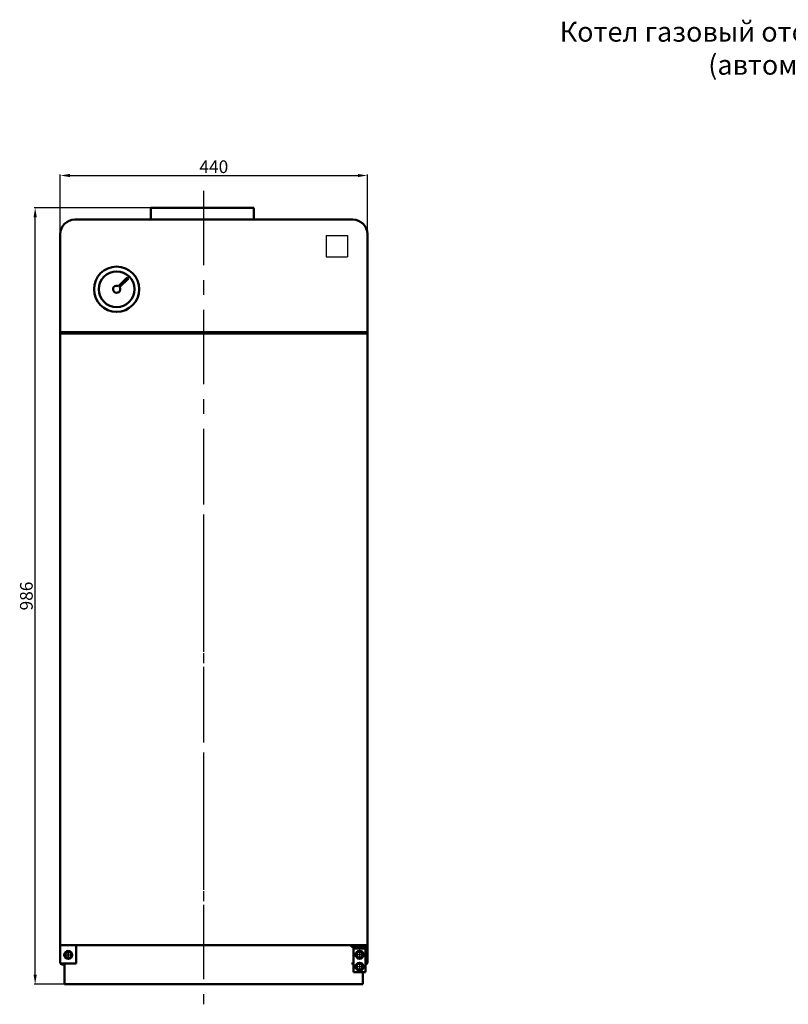
# Model space of a CAD drawing. Units: millimetres. Extents: x 1339 to 6358, y -3957 to 1599.
# Drawn here: x 4115 to 5083, y -2494 to -1253 of the extents above; entities that cross this region are included whole.
import ezdxf

# ---------------------------------------------------------------- set-up
doc = ezdxf.new("R2010")
doc.units = ezdxf.units.MM
doc.linetypes.add('CENTER', pattern=[2, 1.25, -0.25, 0.25, -0.25])
for name, color, linetype, lineweight in [('1', 1, 'Continuous', 50), ('Боковина л', 1, 'Continuous', 50), ('Дверь', 1, 'Continuous', 50), ('Крышка', 1, 'Continuous', 50)]:
    doc.layers.add(name, color=color, linetype=linetype, lineweight=lineweight)
doc.layers.add('3', color=7, linetype='CENTER')
doc.layers.add('Layer1', color=7, linetype='Continuous')
doc.styles.get("Standard").update_dxf_attribs({"font": 'isocpeur.ttf', "oblique": 15})
doc.dimstyles.new('1-1', dxfattribs={"dimtxt": 16, "dimasz": 12, "dimexe": 1.25, "dimexo": 0, "dimgap": 1, "dimtad": 1, "dimtoh": 1, "dimtxsty": 'Standard', "dimcen": 2.5, "dimadec": 0, "dimazin": 0, "dimtfac": 1, "dimtmove": 0, "dimatfit": 3, "dimfxl": 0, "dimarcsym": 0})

# ---------------------------------------------------------------- blocks, each defined once
blk = doc.blocks.new('*D95')
at = {"layer": 'Defpoints', "color": 0}
for p in [(4134, -1490), (4279.7, -1490), (4171.2, -2469)]:
    blk.add_point(p, dxfattribs=at)
at = {"layer": 'Layer1', "color": 0, "lineweight": -2}
for p, q in [((4279.7, -1490), (4132.8, -1490)), ((4134, -2457), (4134, -1502)), ((4171.2, -2469), (4132.8, -2469))]:
    blk.add_line(p, q, dxfattribs=at)
at = {"layer": 'Layer1', "color": 0}
for points in [[(4132, -1502), (4136, -1502), (4134, -1490)], [(4132, -2457), (4136, -2457), (4134, -2469)]]:
    blk.add_solid(points, dxfattribs=at)
at = {"layer": 'Layer1', "color": 0, "insert": (4125, -1979.5), "char_height": 16, "attachment_point": 5, "rotation": 90}
blk.add_mtext('986', dxfattribs=at)
blk = doc.blocks.new('*D96')
at = {"layer": 'Defpoints', "color": 0}
for p in [(4552.7, -1449.4), (4165.7, -1531.7), (4552.7, -1531.7)]:
    blk.add_point(p, dxfattribs=at)
at = {"layer": 'Layer1', "color": 0, "lineweight": -2}
for p, q in [((4165.7, -1531.7), (4165.7, -1448.1)), ((4177.7, -1449.4), (4540.7, -1449.4)), ((4552.7, -1531.7), (4552.7, -1448.1))]:
    blk.add_line(p, q, dxfattribs=at)
at = {"layer": 'Layer1', "color": 0}
for points in [[(4177.7, -1447.4), (4177.7, -1451.4), (4165.7, -1449.4)], [(4540.7, -1447.4), (4540.7, -1451.4), (4552.7, -1449.4)]]:
    blk.add_solid(points, dxfattribs=at)
at = {"layer": 'Layer1', "color": 0, "insert": (4359.2, -1440.4), "char_height": 16, "attachment_point": 5}
blk.add_mtext('440', dxfattribs=at)

msp = doc.modelspace()

# ---------------------------------------------------------------- linework, layer by layer
at = {"color": 1}
for p, q in [((4500.96, -1524.967), (4527.68, -1524.967)), ((4500.96, -1524.967), (4500.96, -1551.865)), ((4502.391, -1524.967), (4502.391, -1524.967)), ((4527.68, -1524.967), (4527.68, -1551.865)), ((4500.96, -1551.865), (4527.68, -1551.865)), ((4539.68, -1648.765), (4545.68, -1648.765)), ((4539.68, -1648.765), (4545.68, -1648.765))]:
    msp.add_line(p, q, dxfattribs=at)
at = {"color": 1, "lineweight": 50}
for p, q in [((4532.68, -1646.767), (4539.68, -1646.767)), ((4532.68, -1648.767), (4532.68, -1646.767)), ((4532.68, -1646.767), (4539.68, -1646.767)), ((4532.68, -1648.767), (4532.68, -1646.767)), ((4539.68, -1648.767), (4532.68, -1648.767)), ((4539.68, -1648.767), (4532.68, -1648.767)), ((4532.745, -1648.767), (4532.745, -1646.767)), ((4532.745, -1648.767), (4532.745, -1646.767)), ((4532.774, -1648.765), (4532.774, -1646.765)), ((4532.774, -1648.765), (4532.774, -1646.765)), ((4539.68, -1646.767), (4539.68, -1648.767)), ((4539.68, -1646.767), (4539.68, -1648.767)), ((4545.68, -1646.767), (4552.68, -1646.767)), ((4545.68, -1646.767), (4545.68, -1648.767)), ((4545.68, -1646.767), (4552.68, -1646.767)), ((4545.68, -1646.767), (4545.68, -1648.767)), ((4545.68, -1648.767), (4552.68, -1648.767)), ((4545.68, -1648.767), (4552.68, -1648.767)), ((4552.661, -1646.767), (4552.661, -1648.767)), ((4552.661, -1646.767), (4552.661, -1648.767)), ((4552.661, -1646.767), (4552.661, -1648.767)), ((4552.661, -1646.767), (4552.661, -1648.767)), ((4552.68, -1646.767), (4552.68, -1648.767)), ((4552.68, -1646.767), (4552.68, -1648.767)), ((4552.69, -1646.765), (4552.69, -1648.765)), ((4552.69, -1646.765), (4552.69, -1648.765)), ((4532.68, -2419.761), (4539.68, -2419.761)), ((4532.68, -2421.761), (4532.68, -2419.761)), ((4539.68, -2419.761), (4539.68, -2421.761)), ((4545.68, -2419.761), (4552.68, -2419.761)), ((4545.68, -2419.761), (4545.68, -2421.761)), ((4552.661, -2419.761), (4552.661, -2421.761)), ((4552.68, -2419.761), (4552.68, -2421.761)), ((4539.68, -2421.761), (4532.68, -2421.761)), ((4545.68, -2421.761), (4552.68, -2421.761)), ((4550.68, -2423.967), (4550.68, -2442.967)), ((4169.68, -2442.967), (4167.68, -2442.967))]:
    msp.add_line(p, q, dxfattribs=at)
at = {"layer": '1', "color": 1, "lineweight": 50}
for p, q in [((4279.68, -1504.967), (4279.68, -1489.968)), ((4279.68, -1489.968), (4409.68, -1489.968)), ((4409.68, -1504.967), (4409.68, -1489.968)), ((4183.98, -1504.967), (4534.38, -1504.967)), ((4165.68, -1540.167), (4165.68, -1523.267)), ((4165.68, -1646.767), (4165.68, -1525.767)), ((4552.68, -1646.767), (4552.68, -1523.267)), ((4239.092, -1588.94), (4250.115, -1577.917)), ((4240.506, -1590.355), (4251.529, -1579.332)), ((4250.115, -1577.917), (4251.529, -1579.332)), ((4165.68, -1646.767), (4552.68, -1646.767)), ((4165.68, -1646.767), (4552.68, -1646.767)), ((4539.68, -1648.765), (4539.68, -1646.765)), ((4539.68, -1648.765), (4539.68, -1646.765)), ((4545.68, -1648.765), (4545.68, -1646.765)), ((4545.68, -1648.765), (4545.68, -1646.765)), ((4552.661, -1646.767), (4545.68, -1646.767)), ((4552.661, -1646.767), (4545.68, -1646.767)), ((4552.69, -1646.765), (4545.709, -1646.765)), ((4552.69, -1646.765), (4545.709, -1646.765)), ((4552.661, -1646.767), (4549.661, -1646.767)), ((4552.661, -1646.767), (4549.661, -1646.767)), ((4552.661, -2419.761), (4549.661, -2419.761)), ((4171.18, -2442.917), (4171.18, -2468.967)), ((4547.18, -2453.761), (4547.18, -2468.967)), ((4171.18, -2468.967), (4547.18, -2468.967))]:
    msp.add_line(p, q, dxfattribs=at)
for radius in [28.5, 22.5]:
    msp.add_circle((4236.68, -1592.767), radius, dxfattribs=at)
for centre, radius, start, end in [((4183.98, -1523.267), 18.3, 90, 180), ((4534.38, -1523.267), 18.3, 0, 90), ((4236.68, -1592.767), 4.523, 57.7732, 32.2268)]:
    msp.add_arc(centre, radius, start, end, dxfattribs=at)
at = {"layer": '3', "color": 1, "linetype": 'CENTER', "ltscale": 75}
msp.add_line((4346.18, -1468.704), (4346.18, -2494.197), dxfattribs=at)
msp.add_line((4346.18, -1468.704), (4346.18, -2494.197), dxfattribs=at)
at = {"layer": '3', "color": 1, "ltscale": 50}
msp.add_line((4346.18, -1776.677), (4346.18, -2432.669), dxfattribs=at)
at = {"layer": '3', "color": 1, "ltscale": 25}
for p, q in [((4169.994, -2431.917), (4181.768, -2431.917)), ((4548.52, -2431.761), (4536.745, -2431.761)), ((4548.52, -2431.761), (4536.745, -2431.761)), ((4548.52, -2446.761), (4536.745, -2446.761))]:
    msp.add_line(p, q, dxfattribs=at)
at = {"layer": '3', "color": 1, "ltscale": 75}
for p, q in [((4175.68, -2425.828), (4175.68, -2438.005)), ((4542.834, -2425.672), (4542.834, -2437.849)), ((4542.834, -2425.672), (4542.834, -2437.849)), ((4542.834, -2440.672), (4542.834, -2452.849))]:
    msp.add_line(p, q, dxfattribs=at)
at = {"layer": 'Боковина л', "color": 1, "lineweight": 50}
for p, q in [((4165.68, -1543.767), (4165.68, -1935.532)), ((4552.68, -1543.767), (4552.68, -1935.532)), ((4165.68, -1935.532), (4165.68, -2441.667)), ((4552.68, -1935.532), (4552.68, -2441.667)), ((4185.68, -2419.767), (4185.68, -2442.917)), ((4535.334, -2421.761), (4535.334, -2453.761)), ((4535.334, -2421.761), (4550.334, -2421.761)), ((4535.334, -2423.761), (4550.334, -2423.761)), ((4550.334, -2421.761), (4550.334, -2453.761)), ((4166.049, -2442.917), (4185.68, -2442.917)), ((4171.18, -2443.167), (4167.98, -2443.167)), ((4535.334, -2442.917), (4532.68, -2442.917)), ((4552.311, -2442.917), (4550.334, -2442.917)), ((4535.334, -2453.761), (4550.334, -2453.761))]:
    msp.add_line(p, q, dxfattribs=at)
at = {"layer": 'Боковина л', "color": 1, "linetype": 'CENTER', "lineweight": -2, "ltscale": 15}
for p, q in [((4171.439, -2431.917), (4180.072, -2431.917)), ((4175.68, -2436.183), (4175.68, -2427.273))]:
    msp.add_line(p, q, dxfattribs=at)
at = {"layer": 'Боковина л', "color": 1, "lineweight": 50}
for centre, radius, start, end in [((4167.98, -2441.667), 2.3, 180, 270), ((4167.98, -2441.667), 1.5, 236.44269, 270), ((4550.38, -2441.667), 2.3, 277.494717, 0), ((4550.38, -2441.667), 1.5, 281.536959, 303.55731)]:
    msp.add_arc(centre, radius, start, end, dxfattribs=at)
at = {"layer": 'Дверь', "color": 1, "lineweight": 50}
for p, q in [((4165.68, -1648.767), (4552.69, -1648.767)), ((4552.68, -1668.767), (4552.68, -2399.767)), ((4165.68, -2419.767), (4552.68, -2419.767)), ((4171.68, -2429.607), (4175.68, -2427.298)), ((4171.68, -2434.226), (4171.68, -2429.607)), ((4175.68, -2427.298), (4179.68, -2429.607)), ((4179.68, -2429.607), (4179.68, -2434.226)), ((4542.834, -2427.142), (4538.834, -2429.451)), ((4538.834, -2429.451), (4538.834, -2434.07)), ((4546.834, -2429.451), (4542.834, -2427.142)), ((4546.834, -2434.07), (4546.834, -2429.451)), ((4175.68, -2436.535), (4171.68, -2434.226)), ((4179.68, -2434.226), (4175.68, -2436.535)), ((4538.834, -2434.07), (4542.834, -2436.38)), ((4542.834, -2442.142), (4538.834, -2444.451)), ((4538.834, -2444.451), (4538.834, -2449.07)), ((4542.834, -2436.38), (4546.834, -2434.07)), ((4546.834, -2444.451), (4542.834, -2442.142)), ((4546.834, -2449.07), (4546.834, -2444.451)), ((4538.834, -2449.07), (4542.834, -2451.38)), ((4542.834, -2451.38), (4546.834, -2449.07))]:
    msp.add_line(p, q, dxfattribs=at)
for centre, radius in [((4175.68, -2431.917), 5), ((4175.68, -2431.917), 3.8), ((4542.834, -2431.761), 5), ((4542.834, -2431.761), 3.8), ((4542.834, -2446.761), 5), ((4542.834, -2446.761), 3.8)]:
    msp.add_circle(centre, radius, dxfattribs=at)
at = {"layer": 'Крышка', "color": 1, "lineweight": 50}
msp.add_line((4171.18, -2443.967), (4167.98, -2443.967), dxfattribs=at)

# ---------------------------------------------------------------- texts
at = {"layer": 'Layer1', "insert": (5208.158, -1292.249), "char_height": 25, "width": 896.70748, "attachment_point": 5}
msp.add_mtext('Котел газовый отопительный КСГ-25Мн, КСГ-30М \\P(автоматика "Sit", "Арбат")', dxfattribs=at)

# ---------------------------------------------------------------- dimensions: what is measured, and where the dimension line sits
at = {"layer": 'Layer1'}
dim = msp.add_linear_dim(base=(4552.68, -1449.367), p1=(4165.68, -1531.717), p2=(4552.68, -1531.717), text='440', dimstyle='1-1', dxfattribs=at)
dim.commit()
dim.dimension.update_dxf_attribs({"geometry": '*D96', "text_midpoint": (4359.18, -1440.367)})
dim = msp.add_linear_dim(base=(4134.009, -1489.968), p1=(4171.18, -2468.967), p2=(4279.68, -1489.968), angle=90, text='986', dimstyle='1-1', dxfattribs=at)
dim.commit()
dim.dimension.update_dxf_attribs({"geometry": '*D95', "text_midpoint": (4125.009, -1979.467)})

doc.saveas('drawing.dxf')
